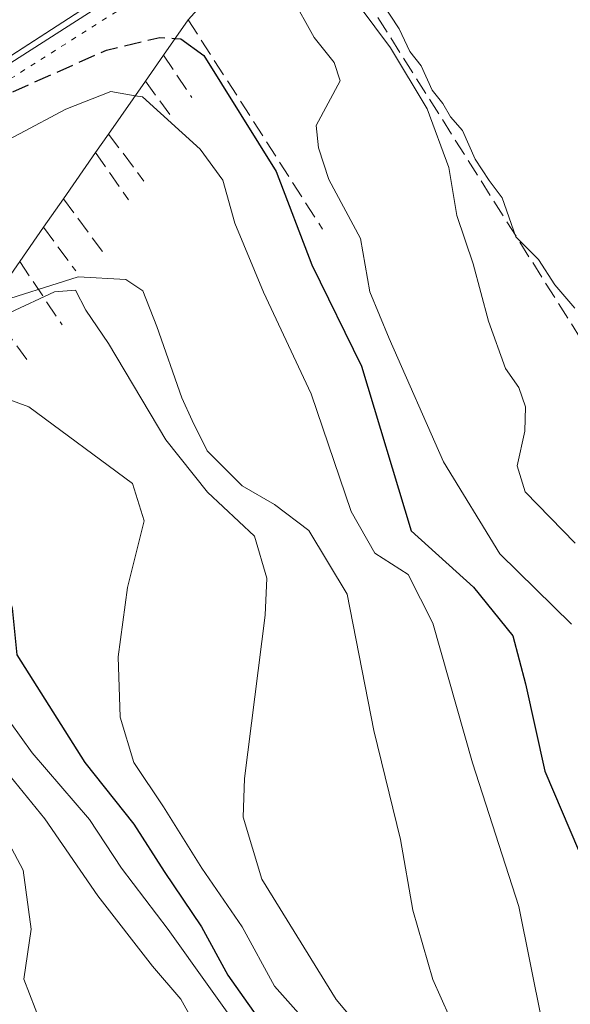
# Model space of a CAD drawing. Units: metres. Extents: x 631151 to 634602, y 4738933 to 4741312.
# Drawn here: x 634195 to 634248, y 4740194 to 4740288 of the extents above; entities that cross this region are included whole.
import ezdxf

# ---------------------------------------------------------------- set-up
doc = ezdxf.new("R2010")
doc.units = ezdxf.units.M
doc.header["$MEASUREMENT"] = 0
doc.linetypes.add('DGN Style 3', pattern=[2.307223458686699, 1.648016756204785, -0.6592067024819142])
doc.linetypes.add('DGN Style 5', pattern=[1.1536117293433497, 0.4944050268614355, -0.6592067024819142])
for name, color, linetype, lineweight in [('Carretera de calzada única Cxs', 7, 'Continuous', 13), ('Curva de nivel maestra', 30, 'Continuous', 30), ('Curva de nivel maestra oculto', 30, 'DGN Style 3', 30), ('Curva de nivel normal', 30, 'Continuous', 0), ('Embalse Cxs', 142, 'Continuous', 13), ('Matorral CxS', 135, 'Continuous', 0), ('Obra de contención lineal', 1, 'DGN Style 3', 13), ('Presa Cxs', 1, 'Continuous', 13), ('Presa esquema', 1, 'DGN Style 5', 0), ('Suelo desnudo CxS', 253, 'Continuous', 0)]:
    doc.layers.add(name, color=color, linetype=linetype, lineweight=lineweight)

# ---------------------------------------------------------------- blocks, each defined once
blk = doc.blocks.new('*U18')
at = {"layer": 'Carretera de calzada única Cxs', "color": 7, "linetype": 'Continuous', "lineweight": 13}
blk.add_polyline3d([(633791.3517000005, 4740037.459899999, 591.9992000000057), (633812.4759000001, 4740050.5065, 589.2731000000058), (633876.5697, 4740090.7653, 583.203999999998), (633935.2625000002, 4740127.823899999, 585.2133999999933), (634105.1454999996, 4740235.403100001, 582.7213000000047), (634182.0598999998, 4740283.875299999, 586.1894999999931), (634222.5107000005, 4740310.082699999, 591.9517000000051), (634224.0645000003, 4740311.8869, 591.9533999999985), (634225.1032999996, 4740314.2611, 591.9707999999955), (634225.1032999996, 4740316.0419, 592.0047999999952), (634224.8910999997, 4740320.640900001, 592.1373000000021), (634226.3701, 4740318.9301, 592.053700000004), (634236.8701, 4740308.220100001, 591.7324999999983), (634237.6705, 4740307.3551, 591.7115999999951), (634234.7119000005, 4740307.286699999, 591.735400000005), (634231.2988999998, 4740307.064099999, 591.7690000000002), (634227.9939000001, 4740306.486099999, 591.8113000000012), (634185.2906999999, 4740278.819300001, 588.642200000002), (634108.3498999998, 4740230.330499999, 588.5359999999928), (633938.4691000005, 4740122.752699999, 590.2280000000028), (633879.7670999998, 4740085.688300001, 588.9664000000049), (633815.6481, 4740045.4135, 590.6395000000048), (633789.0581, 4740028.9913, 591.8675999999978)], dxfattribs=at)

msp = doc.modelspace()

# ---------------------------------------------------------------- linework, layer by layer
at = {"layer": 'Carretera de calzada única Cxs', "color": 7, "linetype": 'Continuous', "lineweight": 13}
msp.add_polyline3d([(634221.0624000002, 4740301.995300001, 591.5954999999958), (634185.2906999999, 4740278.819300001, 588.642200000002), (634108.3498999998, 4740230.330499999, 588.5359999999928), (633938.4691000005, 4740122.752699999, 590.2280000000028), (633879.7670999998, 4740085.688300001, 588.9664000000049), (633815.6481, 4740045.4135, 590.6395000000048), (633798.3033999996, 4740034.701300001, 591.8499000000012)], dxfattribs=at)
at = {"layer": 'Curva de nivel maestra', "color": 30, "linetype": 'Continuous', "lineweight": 30, "flags": 128}
for points, elevation in [([(634210.2873999998, 4740286.480799999), (634210.8300000001, 4740286.440099999), (634213.0199999996, 4740284.860099999), (634219.9199999999, 4740273.780099999), (634223.3399999999, 4740264.860099999), (634228.0700000003, 4740255.200099999), (634232.8300000001, 4740239.460100001), (634238.7599999999, 4740234.0701), (634242.5099999999, 4740229.440099999), (634243.7199999997, 4740224.840100001), (634245.5599999997, 4740216.4901), (634251.9900000002, 4740201.4101)], 575), ([(634180.4338999996, 4740243.557200001), (634181.9500000002, 4740244.390100001), (634185.3099999997, 4740245.890100001), (634187.1500000004, 4740245.8201), (634189.0800000001, 4740242.1501), (634193.1399999997, 4740236.5801), (634194.7300000006, 4740232.0601), (634195.1900000004, 4740227.600099999), (634201.6799999997, 4740217.3201), (634206.3600000005, 4740211.440099999), (634209.2400000002, 4740206.920100001), (634212.8200000003, 4740201.630100001), (634215.3300000001, 4740197.0101), (634219.29, 4740191.380100001)], 550)]:
    msp.add_lwpolyline(points, dxfattribs=dict(at, elevation=elevation))
at = {"layer": 'Curva de nivel maestra oculto', "color": 30, "linetype": 'DGN Style 3', "lineweight": 30, "elevation": 575, "flags": 128}
msp.add_lwpolyline([(633833.5155999997, 4740050.347800001), (633833.1299999999, 4740051.220100001), (633832.6900000004, 4740053.420100001), (633832.5460999999, 4740053.616000001), (633850.5620999997, 4740065.177100001), (633892.8954999996, 4740092.1646), (633924.4338999996, 4740112.273), (633955.5488999998, 4740131.958000001), (633989.8389999997, 4740153.3364), (634039.9653000003, 4740184.4966), (634078.1042, 4740209.534), (634110.0654999996, 4740228.9921), (634182.9205, 4740275.3948), (634189.04, 4740278.8201), (634203.7300000006, 4740285.380100001), (634208.8300000001, 4740286.590100001), (634210.2873999998, 4740286.480799999)], dxfattribs=at)
at = {"layer": 'Curva de nivel normal', "color": 30, "linetype": 'Continuous', "lineweight": 0, "flags": 128}
for points, elevation in [([(634220.1431, 4740297.8552), (634222.3399999999, 4740297.600099999), (634223.7000000002, 4740296.220100001), (634224.7599999999, 4740294.840100001), (634226.4600000001, 4740291.530099999), (634230.8600000005, 4740285.600099999), (634234.3499999996, 4740279.7601), (634236.4100000003, 4740274.1501), (634237.1600000003, 4740269.5801), (634238.7199999997, 4740264.960100001), (634240.1900000004, 4740259.470100001), (634241.8099999997, 4740254.970100001), (634243.0800000001, 4740253.140100001), (634243.7199999997, 4740251.300100001), (634243.6699999999, 4740248.970100001), (634242.9199999999, 4740245.670100001), (634243.7100000001, 4740243.170100001), (634248.4600000001, 4740238.270099999)], 585.0000000000001), ([(633822.9659000002, 4740045.82), (633822.1500000004, 4740048.210100001), (633822.1287000002, 4740048.237400001), (633823.3628000002, 4740049.540200001), (633849.2921000002, 4740065.7459), (633873.2368999999, 4740080.7611), (633912.1306999996, 4740105.433499999), (633953.4720000002, 4740131.693499999), (633992.8288000004, 4740156.6305), (634032.9133000001, 4740182.0305), (634099.8530000001, 4740224.4301), (634172.1505000005, 4740269.8062), (634213.0630000001, 4740296.013699999), (634213.25, 4740295.670100001), (634215.3399999999, 4740293.800100001), (634216.3151000004, 4740293.594699999)], 580), ([(634248.1200000001, 4740230.550100001), (634241.2800000003, 4740237.2601), (634235.9100000003, 4740246.0601), (634230.7300000006, 4740257.8201), (634228.8799999999, 4740262.290100001), (634227.9699999997, 4740267.380100001), (634224.9500000002, 4740273.020099999), (634223.9699999997, 4740276.050100001), (634223.7599999999, 4740278.1601), (634226.04, 4740282.450099999), (634225.4600000001, 4740284.200099999), (634223.5599999997, 4740286.5801), (634221.3700000001, 4740290.550100001), (634219.8399999999, 4740292.1501), (634218.5199999996, 4740293.130100001), (634216.3151000004, 4740293.594699999)], 580), ([(634248.4500000002, 4740260.7301), (634246.54, 4740262.950099999), (634244.9699999997, 4740265.380100001), (634242.7999999998, 4740267.550100001), (634241.5099999999, 4740271.2501), (634240.2699999996, 4740272.920100001), (634238.9299999997, 4740274.970100001), (634237.7199999997, 4740277.700099999), (634236.5800000001, 4740278.9901), (634235.8499999996, 4740280.2601), (634234.8099999997, 4740281.550100001), (634233.7800000003, 4740283.860099999), (634232.6799999997, 4740285.2501), (634231.6799999997, 4740287.4101), (634230.0099999999, 4740289.920100001)], 590), ([(633848.0667000003, 4740052.896600001), (633850.3300000001, 4740055.270099999), (633862.0199999996, 4740064.440099999), (633903.3300000001, 4740092.780099999), (633978.4699999997, 4740141.840100001), (634143.4500000002, 4740246.6601), (634186.5499999998, 4740272.6501), (634199.8499999996, 4740279.7301), (634204.1699999999, 4740281.4101), (634206.4870999996, 4740281.0175)], 570), ([(634252.4199999999, 4740182.9801), (634248, 4740187.3101), (634245.2800000003, 4740192.640100001), (634243.0800000001, 4740203.5601), (634238.6799999997, 4740217.290100001), (634234.8899999997, 4740230.640100001), (634232.5300000003, 4740235.280099999), (634229.3600000005, 4740237.3101), (634227.0999999996, 4740241.300100001), (634223.2599999999, 4740252.540100001), (634218.7300000006, 4740262.2601), (634216, 4740268.860099999), (634214.8399999999, 4740272.960100001), (634212.6799999997, 4740275.920100001), (634207.1799999997, 4740280.9001), (634206.4870999996, 4740281.0175)], 570), ([(634192.5856999997, 4740261.059), (634201.0499999998, 4740263.720100001), (634205.5800000001, 4740263.470100001), (634207.2100000001, 4740262.370100001), (634208.5599999997, 4740258.9801), (634210.9299999997, 4740252.1501), (634211.9199999999, 4740250.0101), (634213.3399999999, 4740247.090100001), (634216.6799999997, 4740243.7601), (634219.79, 4740241.970100001), (634223.0599999997, 4740239.4801), (634226.7199999997, 4740233.420100001), (634229.2400000002, 4740220.390100001), (634231.8099999997, 4740209.970100001), (634232.9699999997, 4740203.2301), (634234.9000000004, 4740196.600099999), (634238.8499999996, 4740187.6801), (634243.5099999999, 4740180.600099999), (634248.0300000003, 4740175.460100001)], 565), ([(634248.6799999997, 4740168.360099999), (634239.5800000001, 4740179.5101), (634231.9299999997, 4740187.220100001), (634225.6699999999, 4740194.690099999), (634218.5599999997, 4740206.190099999), (634216.7999999998, 4740212.100099999), (634216.9199999999, 4740215.8101), (634218.8700000001, 4740231.4101), (634219.0499999998, 4740234.940099999), (634217.8799999999, 4740238.960100001), (634213.3899999997, 4740243.140100001), (634209.3899999997, 4740248.140100001), (634203.9299999997, 4740257.350099999), (634201.7800000003, 4740260.540100001), (634200.7699999996, 4740262.4301), (634198.7699999996, 4740262.270099999), (634194.5499999998, 4740260.3101), (634190.8898999998, 4740258.800799999)], 560), ([(634182.5500999996, 4740247.367699999), (634190.1399999997, 4740251.0801), (634193.8300000001, 4740252.2301), (634196.3399999999, 4740251.300100001), (634206.2199999997, 4740243.9801), (634207.3300000001, 4740240.4001), (634205.7400000002, 4740234.030099999), (634204.8499999996, 4740227.4101), (634205.0599999997, 4740221.6601), (634206.3499999996, 4740217.340100001), (634209.1799999997, 4740213.0801), (634212.8300000001, 4740207.2501), (634216.6799999997, 4740201.620100001), (634219.7699999996, 4740195.950099999), (634226.6299999999, 4740188.2501), (634235.7300000006, 4740179.8301), (634240.6200000001, 4740173.390100001), (634244.3700000001, 4740169.100099999), (634247.6200000001, 4740163.5701), (634251.9000000004, 4740151.850099999)], 555.0000000000001), ([(634175.2981000004, 4740233.9652), (634175.4400000004, 4740234.040100001), (634178.6900000004, 4740235.360099999), (634180.7300000006, 4740235.1601), (634183.5199999996, 4740232.2601), (634185.0099999999, 4740229.620100001), (634187.54, 4740227.9301), (634192.4100000003, 4740224.100099999), (634196.6600000003, 4740218.2501), (634202.1200000001, 4740211.870100001), (634205.1600000003, 4740207.2501), (634209.6200000001, 4740201.380100001), (634217.4000000004, 4740190.4901)], 545), ([(634173.8142999997, 4740230.252), (634177.0800000001, 4740231.700099999), (634179.3099999997, 4740231.800100001), (634182.2199999997, 4740229.270099999), (634184.7800000003, 4740226.2601), (634190.3799999999, 4740221.130100001), (634197.8700000001, 4740211.960100001), (634202.9199999999, 4740204.590100001), (634208.1399999997, 4740197.880100001), (634210.8399999999, 4740194.720100001), (634212.8499999996, 4740191.110099999)], 540), ([(634172.6842999998, 4740227.4242), (634173.5199999996, 4740227.940099999), (634176.7300000006, 4740228.540100001), (634178.9900000002, 4740228.860099999), (634181.1500000004, 4740227.210100001), (634183.8499999996, 4740223.620100001), (634188.0999999996, 4740219.700099999), (634191.1500000004, 4740215.7401), (634195.7999999998, 4740207.050100001), (634196.54, 4740201.4001), (634195.8499999996, 4740196.640100001), (634198.5700000003, 4740189.640100001)], 535)]:
    msp.add_lwpolyline(points, dxfattribs=dict(at, elevation=elevation))
at = {"layer": 'Embalse Cxs', "color": 142, "linetype": 'Continuous', "lineweight": 13, "extrusion": (0.5328972904382961, -0.8461799314636971, 3.783669043523186e-05), "elevation": -3673180.272477789, "flags": 128}
msp.add_lwpolyline([(3062759.078849951, 728.9634854038577), (3062755.32839612, 725.22448540236), (3062747.656054231, 721.9949853988668), (3062739.168081789, 719.9160853966737), (3062735.854487841, 719.7346853970363), (3062732.033978473, 717.0315853962489), (3062728.213384486, 715.3225853967626), (3062714.545457812, 710.9734853909749)], dxfattribs=at)
at = {"layer": 'Matorral CxS', "color": 135, "linetype": 'Continuous', "lineweight": 0}
for points in [[(634192.4401000004, 4740260.850099999, 559.7103999999963), (634195.4601999996, 4740265.1801, 562.9621999999945), (634197.7301000003, 4740268.450099999, 564.5599999999977), (634199.6301999995, 4740271.170100001, 566.4036000000051), (634202.7001, 4740275.5801, 568.8037999999942), (634203.9401000004, 4740277.360099999, 570.156799999997), (634207.4501, 4740282.4001, 573.7638000000006), (634209.1801000005, 4740284.890100001, 577.5339999999997), (634211.5401, 4740288.280099999, 580.9517000000051), (634222.2500999998, 4740300.200099999, 591.2574000000022)], [(634222.2500999998, 4740300.200099999, 591.2574000000022), (634211.5401, 4740288.280099999, 580.9517000000051), (634209.1801000005, 4740284.890100001, 577.5339999999997), (634207.4501, 4740282.4001, 573.7638000000006), (634203.9401000004, 4740277.360099999, 570.156799999997), (634202.7001, 4740275.5801, 568.8037999999942), (634199.6301999995, 4740271.170100001, 566.4036000000051), (634197.7301000003, 4740268.450099999, 564.5599999999977), (634195.4601999996, 4740265.1801, 562.9621999999945), (634192.4401000004, 4740260.850099999, 559.7103999999963)]]:
    msp.add_polyline3d(points, dxfattribs=at)
at = {"layer": 'Obra de contención lineal', "color": 1, "linetype": 'DGN Style 3', "lineweight": 13, "extrusion": (0.0126836690505237, -0.0200990701030597, 0.9997175360672679), "elevation": -86641.18955583233, "flags": 128}
msp.add_lwpolyline([(3066146.716877621, 3669321.710199583), (3066146.716877621, 3669266.792639122)], dxfattribs=at)
at = {"layer": 'Obra de contención lineal', "color": 1, "linetype": 'DGN Style 3', "lineweight": 13, "extrusion": (0.04183752554053659, -0.06526915060780485, 0.9969902504215278), "elevation": -282283.1570238923, "flags": 128}
msp.add_lwpolyline([(3092036.117608754, 3637607.243551981), (3092036.117608754, 3637583.415733842)], dxfattribs=at)
at = {"layer": 'Obra de contención lineal', "color": 1, "linetype": 'DGN Style 3', "lineweight": 13, "extrusion": (0.2495325438976571, -0.3733746214859828, 0.8934902918141657), "elevation": -1611131.90399188, "flags": 128}
msp.add_lwpolyline([(3161229.699804027, 3206774.583257931), (3161229.699804027, 3206769.144836349)], dxfattribs=at)
at = {"layer": 'Obra de contención lineal', "color": 1, "linetype": 'DGN Style 3', "lineweight": 13, "extrusion": (0.06960977400374613, -0.09445192382068507, 0.9930928020329817), "elevation": -403013.3557218507, "flags": 128}
msp.add_lwpolyline([(3322824.818830567, 3415978.938535915), (3322824.818830567, 3415974.372840514)], dxfattribs=at)
at = {"layer": 'Obra de contención lineal', "color": 1, "linetype": 'DGN Style 3', "lineweight": 13, "extrusion": (0.1921288099835808, -0.255981708162819, 0.9473963718847243), "elevation": -1091036.050886659, "flags": 128}
msp.add_lwpolyline([(3352744.781536742, 3231282.590244002), (3352744.781536742, 3231276.664529568)], dxfattribs=at)
at = {"layer": 'Obra de contención lineal', "color": 1, "linetype": 'DGN Style 3', "lineweight": 13, "extrusion": (0.1490185178361496, -0.2140361514338442, 0.9653921520404575), "elevation": -919534.6010276956, "flags": 128}
msp.add_lwpolyline([(3228998.358197282, 3405943.581793129), (3228998.358197282, 3405937.889365074)], dxfattribs=at)
at = {"layer": 'Obra de contención lineal', "color": 1, "linetype": 'DGN Style 3', "lineweight": 13, "extrusion": (0.1545783758742055, -0.209206859479002, 0.96557651983622), "elevation": -893118.3439496506, "flags": 128}
msp.add_lwpolyline([(3327022.45839477, 3317475.160559596), (3327022.45839477, 3317468.503226429)], dxfattribs=at)
at = {"layer": 'Obra de contención lineal', "color": 1, "linetype": 'DGN Style 3', "lineweight": 13, "extrusion": (0.1378894534316003, -0.1863977953274178, 0.9727498961857631), "elevation": -795579.093620466, "flags": 128}
msp.add_lwpolyline([(3328975.585943024, 3340258.599336319), (3328975.585943024, 3340253.29261566)], dxfattribs=at)
at = {"layer": 'Obra de contención lineal', "color": 1, "linetype": 'DGN Style 3', "lineweight": 13, "extrusion": (0.1260268449690773, -0.1885735013225369, 0.9739390478598233), "elevation": -813416.260099443, "flags": 128}
msp.add_lwpolyline([(3161207.342348365, 3495345.519489535), (3161207.342348364, 3495338.035689247)], dxfattribs=at)
at = {"layer": 'Obra de contención lineal', "color": 1, "linetype": 'DGN Style 3', "lineweight": 13, "extrusion": (0.09957681955715339, -0.1353223445072828, 0.9857851287597793), "elevation": -577762.3011962638, "flags": 128}
msp.add_lwpolyline([(3320262.764400958, 3393275.583865371), (3320262.764400958, 3393268.908705281)], dxfattribs=at)
at = {"layer": 'Presa Cxs', "color": 1, "linetype": 'Continuous', "lineweight": 13, "extrusion": (-0.3800313138316656, -0.5458924379753501, 0.746711220398292), "elevation": -2828275.174965648, "flags": 128}
msp.add_lwpolyline([(-2187852.765085571, 3175959.288885593), (-2187852.765085571, 3175953.75718745)], dxfattribs=at)
at = {"layer": 'Presa Cxs', "color": 1, "linetype": 'Continuous', "lineweight": 13, "extrusion": (-0.4203312318110889, -0.6049854145906469, 0.6762501783339918), "elevation": -3133991.858345353, "flags": 128}
msp.add_lwpolyline([(-2183878.840555267, 2877723.179253462), (-2183878.840555267, 2877718.695711513)], dxfattribs=at)
at = {"layer": 'Presa Cxs', "color": 1, "linetype": 'Continuous', "lineweight": 13, "extrusion": (-0.2512447739853809, -0.3607617268322562, 0.898179848358915), "elevation": -1868939.69631119, "flags": 128}
msp.add_lwpolyline([(-2188607.079841065, 3819628.268780792), (-2188607.079841065, 3819621.430730013)], dxfattribs=at)
at = {"layer": 'Presa Cxs', "color": 1, "linetype": 'Continuous', "lineweight": 13, "extrusion": (-0.3781952878441613, -0.542893235418342, 0.7498234853547044), "elevation": -2812890.545255987, "flags": 128}
msp.add_lwpolyline([(-2189181.547673697, 3188663.567108432), (-2189181.547673698, 3188660.673985268)], dxfattribs=at)
at = {"layer": 'Presa Cxs', "color": 1, "linetype": 'Continuous', "lineweight": 13, "extrusion": (-0.2517935988894676, -0.3616969938107719, 0.8976498583671367), "elevation": -1873722.252096181, "flags": 128}
msp.add_lwpolyline([(-2187795.28155904, 3817740.521574682), (-2187795.281559041, 3817734.535543308)], dxfattribs=at)
at = {"layer": 'Presa Cxs', "color": 1, "linetype": 'Continuous', "lineweight": 13, "extrusion": (-0.3109441931630307, -0.4451411609975721, 0.8397398737251468), "elevation": -2306816.22434513, "flags": 128}
msp.add_lwpolyline([(-2194614.727538436, 3568563.486987717), (-2194614.727538436, 3568559.53589405)], dxfattribs=at)
at = {"layer": 'Presa Cxs', "color": 1, "linetype": 'Continuous', "lineweight": 13, "extrusion": (-0.2053228682712727, -0.2957734709718175, 0.9329311730423319), "elevation": -1531736.037401128, "flags": 128}
msp.add_lwpolyline([(-2182186.571428643, 3970415.410968238), (-2182186.571428643, 3970411.144117211)], dxfattribs=at)
at = {"layer": 'Presa Cxs', "color": 1, "linetype": 'Continuous', "lineweight": 13}
msp.add_polyline3d([(634222.2500999998, 4740300.200099999, 590.3380999999936), (634211.5401, 4740288.280099999, 579.3347999999969), (634209.1801000005, 4740284.890100001, 575.6554000000033), (634207.4501, 4740282.4001, 572.3524999999936), (634203.9401000004, 4740277.360099999, 569.3463000000047), (634202.7001, 4740275.5801, 567.4321000000054), (634199.6300999997, 4740271.170100001, 564.7939999999944), (634197.7301000003, 4740268.450099999, 562.6486000000004), (634195.4600999998, 4740265.1801, 561.1122999999934), (634192.4401000004, 4740260.850099999, 557.9759999999952)], dxfattribs=at)
at = {"layer": 'Presa esquema', "color": 1, "linetype": 'DGN Style 5', "lineweight": 0}
msp.add_polyline3d([(634222.2500999998, 4740300.200099999, 590.3380999999936), (633989.2100999998, 4740152.280099999, 590.5440999999992), (633993.7100999998, 4740145.190099999, 580.3469000000041), (633988.5500999996, 4740141.920100001, 577.4238999999943), (633984.0301000001, 4740149.050100001, 591.3625000000029), (633802.2500999998, 4740033.630100001, 591.2087000000029), (633799.8901000004, 4740032.210100001, 591.4939000000013)], dxfattribs=at)
at = {"layer": 'Suelo desnudo CxS', "color": 253, "linetype": 'Continuous', "lineweight": 0}
msp.add_polyline3d([(634222.2500999998, 4740300.200099999, 591.2574000000022), (634211.5401, 4740288.280099999, 580.9517000000051), (634209.1801000005, 4740284.890100001, 577.5339999999997), (634207.4501, 4740282.4001, 573.7638000000006), (634203.9401000004, 4740277.360099999, 570.156799999997), (634202.7001, 4740275.5801, 568.8037999999942), (634199.6301999995, 4740271.170100001, 566.4036000000051), (634197.7301000003, 4740268.450099999, 564.5599999999977), (634195.4601999996, 4740265.1801, 562.9621999999945), (634192.4401000004, 4740260.850099999, 559.7103999999963)], dxfattribs=at)
msp.add_polyline3d([(634222.2500999998, 4740300.200099999, 591.2574000000022), (634211.5401, 4740288.280099999, 580.9517000000051), (634209.1801000005, 4740284.890100001, 577.5339999999997), (634207.4501, 4740282.4001, 573.7638000000006), (634203.9401000004, 4740277.360099999, 570.156799999997), (634202.7001, 4740275.5801, 568.8037999999942), (634199.6301999995, 4740271.170100001, 566.4036000000051), (634197.7301000003, 4740268.450099999, 564.5599999999977), (634195.4601999996, 4740265.1801, 562.9621999999945), (634192.4401000004, 4740260.850099999, 559.7103999999963)], dxfattribs=at)

# ---------------------------------------------------------------- block references
at = {"layer": 'Carretera de calzada única Cxs', "color": 7, "linetype": 'Continuous', "lineweight": 13}
msp.add_blockref('*U18', (0, 0), dxfattribs=at)

doc.saveas('drawing.dxf')
